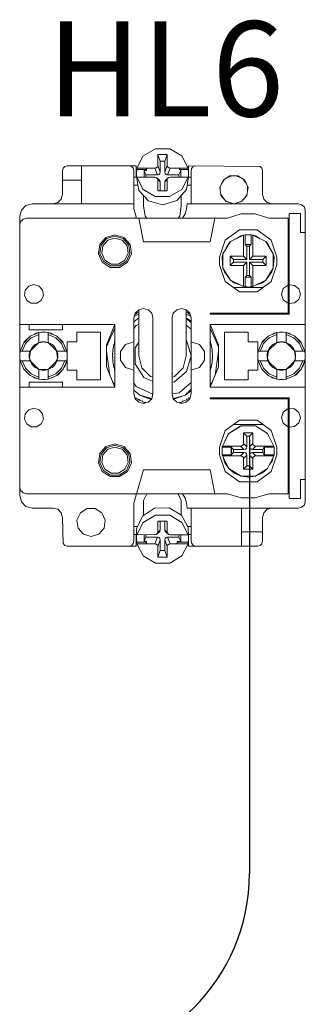
# Model space of a CAD drawing. Units: millimetres. Extents: x 0 to 30623751, y -3 to 495.
# Drawn here: x 5777 to 5783, y 239 to 259 of the extents above; entities that cross this region are included whole.
import ezdxf

# ---------------------------------------------------------------- set-up
doc = ezdxf.new("R2010")
doc.units = ezdxf.units.MM
doc.layers.add('1 Основная', color=30, linetype='Continuous', lineweight=50)
doc.layers.add('ТЕКСТ', color=7, linetype='Continuous', lineweight=13)
doc.styles.add('TEXT', font='isocpeur.ttf')

msp = doc.modelspace()

# ---------------------------------------------------------------- linework, layer by layer
msp.add_line((5782.156, 250.634), (5782.156, 241.508))
msp.add_arc((5778.156, 241.508), 4, 270, 0)
at = {"layer": '1 Основная', "linetype": 'Continuous', "lineweight": 0, "ltscale": 4}
for p, q in [((5779.924, 256.609), (5780.181, 256.761)), ((5780.181, 256.761), (5780.482, 256.761)), ((5780.482, 256.761), (5780.738, 256.609)), ((5779.79, 256.352), (5779.924, 256.609)), ((5780.378, 256.497), (5780.431, 256.638)), ((5780.378, 256.267), (5780.378, 256.497)), ((5780.738, 256.609), (5780.872, 256.352)), ((5778.231, 256.3), (5778.245, 256.35)), ((5778.231, 255.8), (5778.231, 256.3)), ((5778.231, 256.1), (5778.231, 256.3)), ((5778.245, 256.35), (5778.281, 256.387)), ((5778.281, 256.387), (5778.331, 256.4)), ((5778.331, 256.4), (5779.781, 256.4)), ((5778.331, 256.4), (5779.631, 256.4)), ((5778.631, 255.6), (5778.631, 256.4)), ((5779.631, 256.4), (5779.681, 256.387)), ((5779.681, 256.387), (5779.718, 256.35)), ((5779.718, 256.35), (5779.731, 256.3)), ((5779.781, 256.16), (5779.781, 256.4)), ((5779.782, 256.258), (5779.79, 256.322)), ((5779.79, 256.352), (5780.172, 256.352)), ((5779.949, 256.161), (5779.949, 256.305)), ((5779.998, 256.305), (5779.998, 256.352)), ((5780.201, 256.359), (5780.224, 256.381)), ((5780.224, 256.381), (5780.231, 256.408)), ((5780.439, 256.381), (5780.461, 256.359)), ((5780.461, 256.359), (5780.49, 256.352)), ((5780.49, 256.352), (5780.872, 256.352)), ((5780.679, 256.352), (5780.714, 256.305)), ((5780.679, 256.322), (5780.872, 256.322)), ((5780.714, 256.159), (5780.714, 256.305)), ((5780.881, 256.4), (5782.381, 256.387)), ((5780.881, 256.16), (5780.881, 256.4)), ((5780.931, 255.6), (5780.931, 256.3)), ((5780.931, 256.139), (5780.931, 256.3)), ((5780.945, 256.35), (5780.971, 256.376)), ((5780.981, 256.387), (5781.031, 256.4)), ((5782.381, 256.387), (5782.418, 256.35)), ((5782.418, 256.35), (5782.431, 256.3)), ((5778.231, 256.1), (5778.631, 256.1)), ((5779.731, 256.16), (5779.787, 256.16)), ((5779.79, 256.131), (5779.79, 256.161)), ((5779.79, 256.131), (5779.833, 255.883)), ((5779.931, 256.161), (5779.998, 256.161)), ((5779.998, 256.161), (5780.172, 256.161)), ((5780.172, 256.161), (5780.201, 256.154)), ((5780.224, 256.132), (5780.231, 256.104)), ((5780.225, 256.211), (5780.254, 256.218)), ((5780.231, 256.104), (5780.284, 256.064)), ((5780.254, 256.218), (5780.277, 256.239)), ((5780.254, 256.113), (5780.277, 256.092)), ((5780.277, 256.239), (5780.284, 256.267)), ((5780.277, 256.092), (5780.284, 256.064)), ((5780.386, 256.239), (5780.408, 256.218)), ((5780.386, 256.091), (5780.409, 256.113)), ((5780.408, 256.218), (5780.438, 256.211)), ((5780.409, 256.113), (5780.461, 256.153)), ((5780.439, 256.131), (5780.461, 256.153)), ((5780.461, 256.153), (5780.491, 256.16)), ((5780.491, 256.16), (5780.679, 256.16)), ((5780.679, 256.16), (5780.731, 256.159)), ((5780.731, 256.159), (5780.872, 256.159)), ((5780.737, 255.903), (5780.872, 256.159)), ((5780.838, 255.9), (5780.872, 256.129)), ((5780.876, 256.16), (5780.931, 256.16)), ((5780.88, 256.193), (5780.88, 256.258)), ((5781.576, 256.034), (5781.636, 256.117)), ((5781.605, 256.097), (5781.747, 256.188)), ((5781.699, 256.157), (5781.794, 256.188)), ((5781.747, 256.188), (5781.916, 256.188)), ((5781.869, 256.188), (5781.964, 256.157)), ((5781.916, 256.188), (5782.058, 256.097)), ((5782.027, 256.117), (5782.086, 256.034)), ((5782.058, 256.097), (5782.128, 255.943)), ((5779.731, 255.993), (5779.814, 255.993)), ((5779.833, 255.883), (5780.036, 255.663)), ((5779.924, 255.904), (5780.18, 255.753)), ((5780.284, 255.875), (5780.284, 256.064)), ((5780.378, 255.875), (5780.378, 256.063)), ((5780.481, 255.752), (5780.737, 255.903)), ((5780.635, 255.668), (5780.838, 255.9)), ((5780.851, 255.993), (5780.931, 255.993)), ((5781.546, 255.862), (5781.546, 255.968)), ((5782.104, 255.776), (5782.128, 255.943)), ((5782.117, 255.968), (5782.117, 255.862)), ((5778.131, 255.627), (5778.205, 255.7)), ((5778.205, 255.7), (5778.231, 255.8)), ((5779.935, 255.555), (5779.935, 255.772)), ((5780.036, 255.663), (5780.331, 255.581)), ((5780.18, 255.753), (5780.481, 255.752)), ((5780.331, 255.581), (5780.635, 255.668)), ((5780.727, 255.555), (5780.727, 255.774)), ((5781.556, 255.794), (5781.625, 255.699)), ((5781.558, 255.776), (5781.669, 255.648)), ((5781.994, 255.648), (5782.104, 255.776)), ((5782.038, 255.699), (5782.107, 255.794)), ((5782.458, 255.7), (5782.531, 255.627)), ((5777.331, 255.34), (5777.366, 255.47)), ((5777.366, 255.47), (5777.461, 255.565)), ((5777.461, 255.565), (5777.591, 255.6)), ((5777.591, 255.6), (5779.731, 255.6)), ((5778.031, 255.6), (5778.131, 255.627)), ((5779.731, 255.5), (5779.785, 255.3)), ((5779.935, 255.555), (5779.967, 255.342)), ((5780.695, 255.342), (5780.727, 255.555)), ((5780.806, 255.393), (5780.838, 255.494)), ((5780.838, 255.494), (5780.849, 255.6)), ((5780.849, 255.6), (5783.191, 255.6)), ((5781.663, 255.655), (5781.831, 255.6)), ((5781.669, 255.648), (5781.831, 255.6)), ((5782.531, 255.627), (5782.631, 255.6)), ((5783.191, 255.6), (5783.261, 255.581)), ((5783.261, 255.581), (5783.313, 255.53)), ((5783.313, 255.53), (5783.331, 255.46)), ((5783.331, 249.34), (5783.331, 255.46)), ((5777.331, 249.46), (5777.331, 255.34)), ((5777.35, 255.23), (5777.401, 255.281)), ((5777.401, 255.281), (5777.471, 255.3)), ((5779.831, 255.3), (5781.695, 255.3)), ((5779.967, 255.342), (5780.005, 255.3)), ((5780.657, 255.3), (5780.695, 255.342)), ((5781.695, 255.3), (5781.982, 255.389)), ((5781.982, 255.389), (5782.281, 255.389)), ((5782.281, 255.389), (5782.567, 255.3)), ((5782.567, 255.3), (5782.971, 255.3)), ((5782.991, 255.4), (5783.231, 255.4)), ((5782.991, 253.28), (5782.991, 255.4)), ((5781.646, 254.833), (5781.946, 255.051)), ((5779.013, 254.746), (5779.142, 254.895)), ((5779.04, 254.733), (5779.158, 254.869)), ((5779.077, 254.717), (5779.18, 254.836)), ((5779.142, 254.895), (5779.331, 254.95)), ((5779.158, 254.869), (5779.331, 254.92)), ((5779.18, 254.836), (5779.331, 254.88)), ((5779.331, 254.95), (5779.521, 254.895)), ((5779.331, 254.92), (5779.504, 254.869)), ((5779.331, 254.88), (5779.483, 254.836)), ((5779.483, 254.836), (5779.586, 254.717)), ((5779.504, 254.869), (5779.622, 254.733)), ((5779.521, 254.895), (5779.65, 254.746)), ((5781.531, 254.48), (5781.646, 254.833)), ((5781.761, 254.807), (5782.031, 254.941)), ((5781.88, 254.866), (5781.976, 254.928)), ((5781.976, 254.928), (5782.025, 254.938)), ((5782.031, 254.941), (5782.067, 254.946)), ((5782.067, 254.946), (5782.11, 254.95)), ((5782.067, 254.745), (5782.067, 254.946)), ((5782.11, 254.95), (5782.153, 254.95)), ((5782.153, 254.95), (5782.196, 254.946)), ((5782.231, 254.941), (5782.501, 254.807)), ((5782.238, 254.938), (5782.286, 254.928)), ((5782.286, 254.928), (5782.383, 254.866)), ((5782.617, 254.833), (5782.731, 254.48)), ((5779.586, 254.717), (5779.608, 254.56)), ((5779.622, 254.733), (5779.648, 254.555)), ((5779.65, 254.746), (5779.678, 254.55)), ((5781.602, 254.551), (5781.761, 254.807)), ((5781.716, 254.76), (5781.761, 254.807)), ((5782.161, 254.71), (5782.196, 254.745)), ((5782.161, 254.43), (5782.161, 254.71)), ((5782.501, 254.807), (5782.547, 254.76)), ((5782.501, 254.807), (5782.66, 254.551)), ((5782.522, 254.774), (5782.547, 254.76)), ((5782.547, 254.76), (5782.66, 254.551)), ((5779.12, 254.417), (5779.252, 254.332)), ((5779.41, 254.332), (5779.543, 254.417)), ((5779.543, 254.417), (5779.608, 254.56)), ((5779.573, 254.391), (5779.648, 254.555)), ((5779.596, 254.371), (5779.678, 254.55)), ((5781.751, 254.3), (5781.751, 254.5)), ((5781.822, 254.43), (5782.102, 254.43)), ((5782.441, 254.43), (5782.511, 254.5)), ((5782.511, 254.3), (5782.511, 254.5)), ((5782.731, 254.32), (5782.731, 254.48)), ((5779.067, 254.371), (5779.233, 254.264)), ((5779.089, 254.391), (5779.241, 254.293)), ((5779.233, 254.264), (5779.43, 254.264)), ((5779.241, 254.293), (5779.421, 254.293)), ((5779.252, 254.332), (5779.41, 254.332)), ((5779.421, 254.293), (5779.573, 254.391)), ((5779.43, 254.264), (5779.596, 254.371)), ((5781.602, 254.25), (5781.631, 254.172)), ((5782.031, 254.3), (5782.102, 254.371)), ((5782.231, 254.3), (5782.511, 254.3)), ((5782.501, 253.993), (5782.66, 254.25)), ((5782.617, 253.968), (5782.731, 254.32)), ((5782.632, 254.172), (5782.66, 254.25)), ((5781.631, 254.172), (5781.761, 253.993)), ((5782.501, 253.993), (5782.632, 254.172)), ((5777.449, 253.783), (5777.523, 253.869)), ((5777.523, 253.869), (5777.631, 253.9)), ((5777.631, 253.9), (5777.739, 253.869)), ((5777.739, 253.869), (5777.813, 253.783)), ((5781.646, 253.968), (5781.946, 253.75)), ((5781.821, 253.84), (5782.441, 253.84)), ((5781.834, 253.938), (5781.978, 253.886)), ((5782.088, 253.852), (5782.11, 253.851)), ((5782.11, 253.851), (5782.131, 253.85)), ((5782.131, 253.85), (5782.175, 253.852)), ((5782.175, 253.852), (5782.196, 253.854)), ((5782.285, 253.886), (5782.429, 253.938)), ((5782.317, 253.75), (5782.617, 253.968)), ((5782.429, 253.938), (5782.501, 253.993)), ((5782.87, 253.819), (5782.971, 253.891)), ((5782.991, 253.896), (5783.107, 253.885)), ((5783.107, 253.885), (5783.197, 253.812)), ((5777.782, 253.569), (5777.829, 253.672)), ((5777.813, 253.783), (5777.829, 253.672)), ((5781.946, 253.75), (5782.317, 253.75)), ((5783.107, 253.515), (5783.197, 253.589)), ((5777.48, 253.569), (5777.575, 253.508)), ((5777.575, 253.508), (5777.688, 253.508)), ((5777.688, 253.508), (5777.782, 253.569)), ((5779.831, 253.373), (5779.931, 253.4)), ((5779.931, 253.4), (5780.031, 253.373)), ((5780.631, 253.373), (5780.731, 253.4)), ((5780.731, 253.4), (5780.831, 253.373)), ((5782.87, 253.582), (5782.971, 253.509)), ((5782.991, 253.504), (5783.107, 253.515)), ((5779.731, 253.119), (5779.831, 253.202)), ((5779.741, 253.237), (5779.831, 253.277)), ((5779.752, 253.276), (5779.755, 253.278)), ((5779.755, 253.278), (5779.766, 253.285)), ((5779.758, 253.3), (5779.831, 253.373)), ((5779.766, 253.285), (5779.78, 253.282)), ((5779.78, 253.282), (5779.783, 253.296)), ((5779.783, 253.296), (5779.799, 253.305)), ((5779.799, 253.305), (5779.814, 253.314)), ((5780.031, 253.373), (5780.105, 253.3)), ((5780.531, 253.2), (5780.558, 253.3)), ((5780.558, 253.3), (5780.631, 253.373)), ((5780.831, 253.277), (5780.922, 253.237)), ((5780.831, 253.205), (5780.931, 253.134)), ((5780.831, 253.198), (5780.931, 253.098)), ((5780.849, 253.314), (5780.864, 253.305)), ((5780.864, 253.305), (5780.879, 253.296)), ((5780.879, 253.296), (5780.882, 253.282)), ((5780.882, 253.282), (5780.896, 253.285)), ((5780.896, 253.285), (5780.908, 253.278)), ((5780.905, 253.3), (5780.931, 253.2)), ((5780.908, 253.278), (5780.911, 253.276)), ((5780.931, 251.6), (5780.931, 253.2)), ((5780.931, 252.7), (5780.931, 253.2)), ((5781.331, 253.3), (5782.971, 253.3)), ((5777.331, 253.06), (5779.331, 253.06)), ((5778.231, 252.95), (5778.231, 253.06)), ((5779.154, 252.632), (5779.329, 253.06)), ((5779.154, 252.594), (5779.331, 252.982)), ((5779.331, 251.74), (5779.331, 253.06)), ((5779.731, 252.975), (5779.775, 253.043)), ((5779.775, 253.043), (5779.831, 253.069)), ((5780.831, 253.046), (5780.931, 252.96)), ((5781.331, 253.06), (5783.331, 253.06)), ((5781.331, 252.982), (5781.509, 252.594)), ((5781.334, 253.06), (5781.509, 252.632)), ((5777.451, 252.659), (5777.573, 252.781)), ((5777.553, 252.816), (5777.731, 252.89)), ((5777.573, 252.781), (5777.731, 252.849)), ((5777.65, 252.856), (5777.677, 252.876)), ((5777.677, 252.876), (5777.731, 252.89)), ((5777.798, 252.899), (5777.865, 252.899)), ((5777.865, 252.899), (5777.931, 252.89)), ((5777.931, 252.683), (5777.931, 252.89)), ((5777.931, 252.849), (5778.09, 252.781)), ((5778.09, 252.781), (5778.212, 252.659)), ((5778.11, 252.816), (5778.236, 252.694)), ((5778.11, 252.816), (5778.247, 252.679)), ((5779.031, 251.9), (5779.031, 252.9)), ((5781.631, 252.9), (5782.131, 252.9)), ((5782.416, 252.679), (5782.553, 252.816)), ((5782.427, 252.694), (5782.553, 252.816)), ((5782.451, 252.659), (5782.573, 252.781)), ((5782.553, 252.816), (5782.731, 252.89)), ((5782.573, 252.781), (5782.731, 252.849)), ((5782.65, 252.856), (5782.677, 252.876)), ((5782.677, 252.876), (5782.731, 252.89)), ((5782.798, 252.899), (5782.865, 252.899)), ((5782.865, 252.899), (5782.931, 252.89)), ((5782.931, 252.683), (5782.931, 252.89)), ((5782.931, 252.849), (5783.09, 252.781)), ((5782.986, 252.876), (5783.013, 252.856)), ((5783.09, 252.781), (5783.212, 252.659)), ((5783.11, 252.816), (5783.236, 252.694)), ((5783.11, 252.816), (5783.247, 252.679)), ((5777.341, 252.5), (5777.416, 252.679)), ((5777.382, 252.5), (5777.451, 252.659)), ((5777.416, 252.679), (5777.427, 252.694)), ((5777.59, 252.579), (5777.653, 252.641)), ((5777.653, 252.641), (5777.731, 252.683)), ((5777.714, 252.666), (5777.831, 252.7)), ((5777.764, 252.693), (5777.797, 252.698)), ((5777.797, 252.698), (5777.831, 252.7)), ((5777.865, 252.698), (5777.931, 252.683)), ((5777.931, 252.683), (5778.01, 252.641)), ((5777.931, 252.683), (5778.114, 252.5)), ((5778.01, 252.641), (5778.073, 252.579)), ((5778.073, 252.579), (5778.114, 252.5)), ((5778.212, 252.659), (5778.28, 252.5)), ((5778.236, 252.694), (5778.247, 252.679)), ((5778.247, 252.679), (5778.321, 252.5)), ((5779.29, 252.538), (5779.293, 252.555)), ((5779.293, 252.555), (5779.296, 252.573)), ((5779.296, 252.573), (5779.307, 252.581)), ((5779.299, 252.592), (5779.301, 252.601)), ((5779.302, 252.61), (5779.306, 252.627)), ((5779.306, 252.627), (5779.31, 252.645)), ((5779.31, 252.645), (5779.322, 252.652)), ((5779.316, 252.648), (5779.322, 252.652)), ((5779.324, 252.698), (5779.33, 252.715)), ((5779.446, 252.493), (5779.555, 252.643)), ((5779.555, 252.643), (5779.731, 252.7)), ((5779.756, 252.569), (5779.831, 252.687)), ((5780.831, 252.729), (5780.836, 252.725)), ((5780.931, 252.7), (5781.108, 252.643)), ((5781.333, 252.715), (5781.338, 252.698)), ((5781.338, 252.698), (5781.343, 252.681)), ((5781.343, 252.681), (5781.348, 252.664)), ((5781.347, 252.648), (5781.352, 252.645)), ((5781.348, 252.664), (5781.352, 252.645)), ((5781.352, 252.645), (5781.356, 252.627)), ((5781.356, 252.627), (5781.36, 252.61)), ((5781.364, 252.592), (5781.367, 252.573)), ((5781.37, 252.555), (5781.372, 252.538)), ((5781.509, 252.169), (5781.509, 252.632)), ((5782.331, 252.1), (5782.331, 252.7)), ((5782.341, 252.5), (5782.416, 252.679)), ((5782.382, 252.5), (5782.451, 252.659)), ((5782.416, 252.679), (5782.427, 252.694)), ((5782.59, 252.579), (5782.653, 252.641)), ((5782.653, 252.641), (5782.731, 252.683)), ((5782.714, 252.666), (5782.831, 252.7)), ((5782.764, 252.693), (5782.797, 252.698)), ((5782.797, 252.698), (5782.831, 252.7)), ((5782.865, 252.698), (5782.899, 252.693)), ((5782.899, 252.693), (5782.931, 252.683)), ((5782.931, 252.683), (5783.01, 252.641)), ((5782.931, 252.683), (5783.114, 252.5)), ((5783.01, 252.641), (5783.073, 252.579)), ((5783.073, 252.579), (5783.114, 252.5)), ((5783.212, 252.659), (5783.28, 252.5)), ((5783.236, 252.694), (5783.247, 252.679)), ((5783.247, 252.679), (5783.321, 252.5)), ((5777.332, 252.434), (5777.341, 252.5)), ((5777.332, 252.367), (5777.332, 252.434)), ((5777.341, 252.5), (5777.548, 252.5)), ((5777.533, 252.434), (5777.548, 252.5)), ((5777.535, 252.36), (5777.556, 252.508)), ((5777.536, 252.354), (5777.571, 252.278)), ((5778.092, 252.278), (5778.126, 252.354)), ((5778.107, 252.508), (5778.128, 252.36)), ((5779.154, 252.499), (5779.227, 251.99)), ((5779.282, 252.447), (5779.283, 252.455)), ((5779.282, 252.427), (5779.292, 252.437)), ((5779.282, 252.374), (5779.292, 252.364)), ((5779.283, 252.465), (5779.285, 252.482)), ((5779.283, 252.336), (5779.292, 252.364)), ((5779.285, 252.482), (5779.286, 252.5)), ((5779.286, 252.5), (5779.297, 252.509)), ((5779.287, 252.359), (5779.292, 252.364)), ((5779.29, 252.538), (5779.297, 252.509)), ((5780.764, 252.15), (5780.831, 252.4)), ((5781.372, 252.538), (5781.374, 252.52)), ((5781.376, 252.359), (5781.38, 252.354)), ((5781.377, 252.5), (5781.378, 252.482)), ((5781.378, 252.482), (5781.379, 252.465)), ((5781.379, 252.336), (5781.38, 252.354)), ((5781.38, 252.447), (5781.381, 252.427)), ((5781.38, 252.354), (5781.381, 252.374)), ((5781.381, 252.391), (5781.381, 252.409)), ((5781.381, 252.374), (5781.381, 252.391)), ((5781.436, 251.99), (5781.509, 252.499)), ((5782.332, 252.434), (5782.341, 252.5)), ((5782.332, 252.367), (5782.332, 252.434)), ((5782.341, 252.5), (5782.548, 252.5)), ((5782.533, 252.434), (5782.548, 252.5)), ((5782.535, 252.36), (5782.556, 252.508)), ((5782.536, 252.354), (5782.571, 252.278)), ((5783.092, 252.278), (5783.126, 252.354)), ((5783.107, 252.508), (5783.128, 252.36)), ((5777.341, 252.3), (5777.548, 252.3)), ((5777.341, 252.3), (5777.416, 252.122)), ((5777.382, 252.3), (5777.451, 252.142)), ((5777.451, 252.142), (5777.573, 252.02)), ((5777.59, 252.222), (5777.653, 252.159)), ((5777.653, 252.159), (5777.731, 252.117)), ((5777.931, 252.117), (5778.114, 252.3)), ((5777.931, 252.117), (5778.01, 252.159)), ((5778.01, 252.159), (5778.073, 252.222)), ((5778.073, 252.222), (5778.114, 252.3)), ((5778.09, 252.02), (5778.212, 252.142)), ((5778.212, 252.142), (5778.28, 252.3)), ((5778.247, 252.122), (5778.321, 252.3)), ((5778.261, 252.157), (5778.28, 252.18)), ((5778.28, 252.18), (5778.321, 252.3)), ((5779.283, 252.336), (5779.285, 252.318)), ((5779.285, 252.318), (5779.286, 252.3)), ((5779.286, 252.3), (5779.297, 252.292)), ((5779.29, 252.263), (5779.293, 252.245)), ((5779.293, 252.245), (5779.296, 252.228)), ((5779.296, 252.228), (5779.307, 252.22)), ((5779.302, 252.191), (5779.307, 252.22)), ((5779.302, 252.191), (5779.306, 252.173)), ((5779.306, 252.173), (5779.31, 252.156)), ((5779.31, 252.156), (5779.322, 252.149)), ((5779.555, 252.158), (5779.731, 252.1)), ((5779.898, 252.15), (5780.081, 251.967)), ((5780.581, 251.967), (5780.764, 252.15)), ((5780.931, 252.1), (5781.108, 252.158)), ((5781.334, 251.74), (5781.509, 252.169)), ((5781.343, 252.119), (5781.348, 252.137)), ((5781.344, 252.142), (5781.348, 252.137)), ((5781.348, 252.137), (5781.352, 252.156)), ((5781.352, 252.156), (5781.356, 252.173)), ((5781.356, 252.173), (5781.36, 252.191)), ((5781.36, 252.214), (5781.364, 252.208)), ((5781.36, 252.191), (5781.364, 252.208)), ((5781.364, 252.208), (5781.367, 252.228)), ((5781.367, 252.228), (5781.37, 252.245)), ((5781.37, 252.245), (5781.372, 252.263)), ((5781.372, 252.263), (5781.374, 252.281)), ((5781.374, 252.281), (5781.377, 252.3)), ((5781.377, 252.3), (5781.378, 252.318)), ((5781.378, 252.318), (5781.379, 252.336)), ((5782.341, 252.3), (5782.548, 252.3)), ((5782.341, 252.3), (5782.416, 252.122)), ((5782.382, 252.3), (5782.451, 252.142)), ((5782.451, 252.142), (5782.573, 252.02)), ((5782.59, 252.222), (5782.653, 252.159)), ((5782.653, 252.159), (5782.731, 252.117)), ((5782.931, 252.117), (5783.114, 252.3)), ((5782.931, 252.117), (5783.01, 252.159)), ((5783.01, 252.159), (5783.073, 252.222)), ((5783.073, 252.222), (5783.114, 252.3)), ((5783.09, 252.02), (5783.212, 252.142)), ((5783.212, 252.142), (5783.28, 252.3)), ((5783.247, 252.122), (5783.321, 252.3)), ((5783.261, 252.157), (5783.28, 252.18)), ((5783.28, 252.18), (5783.321, 252.3)), ((5777.416, 252.122), (5777.553, 251.985)), ((5777.553, 251.985), (5777.731, 251.91)), ((5777.573, 252.02), (5777.731, 251.951)), ((5777.616, 251.959), (5777.642, 251.938)), ((5777.642, 251.938), (5777.731, 251.91)), ((5777.717, 252.131), (5777.743, 252.115)), ((5777.753, 252.112), (5777.91, 252.112)), ((5777.797, 252.102), (5777.865, 252.102)), ((5777.865, 252.102), (5777.931, 252.117)), ((5777.919, 252.115), (5777.945, 252.131)), ((5777.931, 251.951), (5778.09, 252.02)), ((5778.11, 251.985), (5778.247, 252.122)), ((5778.11, 251.985), (5778.137, 252.005)), ((5778.137, 252.005), (5778.247, 252.122)), ((5778.331, 252.1), (5778.531, 252.1)), ((5779.32, 252.119), (5779.324, 252.102)), ((5779.324, 252.102), (5779.33, 252.085)), ((5779.938, 251.947), (5780.131, 251.859)), ((5780.081, 251.967), (5780.131, 251.954)), ((5780.531, 251.954), (5780.581, 251.967)), ((5780.581, 251.854), (5780.836, 252.076)), ((5780.931, 251.6), (5780.931, 252.1)), ((5781.333, 252.085), (5781.338, 252.102)), ((5781.338, 252.102), (5781.343, 252.119)), ((5782.416, 252.122), (5782.553, 251.985)), ((5782.553, 251.985), (5782.731, 251.91)), ((5782.573, 252.02), (5782.731, 251.951)), ((5782.616, 251.959), (5782.642, 251.938)), ((5782.642, 251.938), (5782.731, 251.91)), ((5782.717, 252.131), (5782.743, 252.115)), ((5782.731, 251.91), (5782.731, 252.117)), ((5782.753, 252.112), (5782.91, 252.112)), ((5782.797, 252.102), (5782.865, 252.102)), ((5782.865, 252.102), (5782.931, 252.117)), ((5782.919, 252.115), (5782.945, 252.131)), ((5782.931, 251.951), (5783.09, 252.02)), ((5783.11, 251.985), (5783.247, 252.122)), ((5783.11, 251.985), (5783.137, 252.005)), ((5783.137, 252.005), (5783.247, 252.122)), ((5777.331, 251.74), (5779.331, 251.74)), ((5777.531, 251.85), (5778.231, 251.85)), ((5777.531, 251.74), (5777.531, 251.85)), ((5777.798, 251.901), (5777.865, 251.901)), ((5777.865, 251.901), (5777.931, 251.91)), ((5779.284, 251.851), (5779.331, 251.796)), ((5779.731, 251.825), (5779.775, 251.758)), ((5779.775, 251.758), (5780.13, 251.596)), ((5780.531, 251.847), (5780.581, 251.854)), ((5780.684, 251.627), (5780.931, 251.841)), ((5781.331, 251.796), (5781.379, 251.851)), ((5782.798, 251.901), (5782.865, 251.901)), ((5782.865, 251.901), (5782.931, 251.91)), ((5783.331, 249.34), (5783.331, 251.74)), ((5779.731, 251.681), (5779.856, 251.578)), ((5779.752, 251.525), (5779.766, 251.515)), ((5779.766, 251.515), (5779.78, 251.518)), ((5779.78, 251.518), (5779.783, 251.505)), ((5779.937, 251.536), (5780.09, 251.486)), ((5780.531, 251.605), (5780.684, 251.627)), ((5780.556, 251.507), (5780.72, 251.548)), ((5780.571, 251.488), (5780.806, 251.578)), ((5780.72, 251.548), (5780.806, 251.578)), ((5780.806, 251.578), (5780.931, 251.703)), ((5780.806, 251.578), (5780.931, 251.667)), ((5780.879, 251.505), (5780.882, 251.518)), ((5780.882, 251.518), (5780.896, 251.515)), ((5780.896, 251.515), (5780.911, 251.525)), ((5780.905, 251.5), (5780.931, 251.6)), ((5781.331, 251.52), (5782.991, 251.52)), ((5782.991, 249.4), (5782.991, 251.52)), ((5779.758, 251.5), (5779.831, 251.427)), ((5779.783, 251.505), (5779.799, 251.495)), ((5779.799, 251.495), (5779.814, 251.487)), ((5779.814, 251.487), (5779.83, 251.478)), ((5779.83, 251.478), (5779.843, 251.482)), ((5779.831, 251.427), (5779.931, 251.4)), ((5779.843, 251.482), (5779.863, 251.46)), ((5779.863, 251.46), (5779.908, 251.45)), ((5779.908, 251.45), (5779.913, 251.437)), ((5779.913, 251.437), (5779.93, 251.43)), ((5779.93, 251.43), (5779.946, 251.423)), ((5779.931, 251.4), (5780.031, 251.427)), ((5779.946, 251.423), (5779.963, 251.417)), ((5779.963, 251.417), (5779.976, 251.423)), ((5779.976, 251.423), (5779.98, 251.413)), ((5780.031, 251.427), (5780.105, 251.5)), ((5780.558, 251.5), (5780.631, 251.427)), ((5780.631, 251.427), (5780.731, 251.4)), ((5780.683, 251.413), (5780.687, 251.423)), ((5780.687, 251.423), (5780.7, 251.417)), ((5780.7, 251.417), (5780.716, 251.423)), ((5780.716, 251.423), (5780.733, 251.43)), ((5780.731, 251.4), (5780.831, 251.427)), ((5780.733, 251.43), (5780.749, 251.437)), ((5780.749, 251.437), (5780.754, 251.45)), ((5780.754, 251.45), (5780.767, 251.445)), ((5780.767, 251.445), (5780.815, 251.469)), ((5780.815, 251.469), (5780.833, 251.478)), ((5780.831, 251.427), (5780.905, 251.5)), ((5780.833, 251.478), (5780.849, 251.487)), ((5780.849, 251.487), (5780.864, 251.495)), ((5780.864, 251.495), (5780.879, 251.505)), ((5782.971, 249.5), (5782.971, 251.5)), ((5777.449, 251.183), (5777.523, 251.269)), ((5777.523, 251.269), (5777.631, 251.3)), ((5777.631, 251.3), (5777.739, 251.269)), ((5777.739, 251.269), (5777.813, 251.183)), ((5777.813, 251.183), (5777.829, 251.072)), ((5782.831, 251.1), (5782.87, 251.219)), ((5782.831, 251.1), (5782.87, 250.982)), ((5782.87, 251.219), (5782.971, 251.291)), ((5782.991, 251.296), (5783.107, 251.285)), ((5783.107, 251.285), (5783.197, 251.212)), ((5777.48, 250.969), (5777.575, 250.908)), ((5777.575, 250.908), (5777.688, 250.908)), ((5777.688, 250.908), (5777.782, 250.969)), ((5777.782, 250.969), (5777.829, 251.072)), ((5781.646, 250.833), (5781.946, 251.051)), ((5781.724, 250.77), (5781.981, 250.929)), ((5781.724, 250.77), (5781.963, 250.924)), ((5781.821, 250.96), (5782.441, 250.96)), ((5781.946, 251.051), (5782.317, 251.051)), ((5781.963, 250.924), (5781.981, 250.929)), ((5782.27, 250.932), (5782.282, 250.929)), ((5782.317, 251.051), (5782.617, 250.833)), ((5782.87, 250.982), (5782.971, 250.909)), ((5782.991, 250.904), (5783.107, 250.915)), ((5783.107, 250.915), (5783.197, 250.989)), ((5781.531, 250.48), (5781.646, 250.833)), ((5781.59, 250.5), (5781.724, 250.77)), ((5781.643, 250.606), (5781.709, 250.752)), ((5781.709, 250.752), (5781.724, 250.77)), ((5782.161, 250.71), (5782.231, 250.78)), ((5782.161, 250.489), (5782.161, 250.71)), ((5782.534, 250.775), (5782.538, 250.77)), ((5782.538, 250.77), (5782.672, 250.5)), ((5782.617, 250.833), (5782.731, 250.48)), ((5779.013, 250.346), (5779.142, 250.495)), ((5779.142, 250.495), (5779.331, 250.55)), ((5779.158, 250.469), (5779.331, 250.52)), ((5779.18, 250.436), (5779.331, 250.48)), ((5779.331, 250.55), (5779.521, 250.495)), ((5779.331, 250.52), (5779.504, 250.469)), ((5779.331, 250.48), (5779.483, 250.436)), ((5779.521, 250.495), (5779.65, 250.346)), ((5781.59, 250.5), (5781.972, 250.5)), ((5781.774, 250.483), (5781.791, 250.5)), ((5782.001, 250.508), (5782.024, 250.53)), ((5782.024, 250.53), (5782.031, 250.559)), ((5782.094, 250.46), (5782.102, 250.489)), ((5782.239, 250.53), (5782.261, 250.508)), ((5782.261, 250.508), (5782.29, 250.5)), ((5782.29, 250.5), (5782.672, 250.5)), ((5782.463, 250.483), (5782.675, 250.483)), ((5782.463, 250.465), (5782.463, 250.483)), ((5782.672, 250.5), (5782.675, 250.483)), ((5782.675, 250.483), (5782.681, 250.428)), ((5782.731, 250.32), (5782.731, 250.48)), ((5779.04, 250.333), (5779.158, 250.469)), ((5779.077, 250.317), (5779.18, 250.436)), ((5779.483, 250.436), (5779.586, 250.317)), ((5779.504, 250.469), (5779.622, 250.333)), ((5779.586, 250.317), (5779.608, 250.16)), ((5779.622, 250.333), (5779.648, 250.155)), ((5779.65, 250.346), (5779.678, 250.15)), ((5781.59, 250.3), (5781.972, 250.3)), ((5781.59, 250.3), (5781.724, 250.03)), ((5781.597, 250.288), (5781.633, 250.167)), ((5781.778, 250.327), (5781.778, 250.474)), ((5781.822, 250.43), (5782.043, 250.43)), ((5782.001, 250.293), (5782.024, 250.27)), ((5782.024, 250.27), (5782.031, 250.241)), ((5782.031, 250.241), (5782.102, 250.312)), ((5782.043, 250.43), (5782.072, 250.437)), ((5782.043, 250.371), (5782.072, 250.363)), ((5782.072, 250.437), (5782.094, 250.46)), ((5782.072, 250.363), (5782.094, 250.341)), ((5782.094, 250.341), (5782.102, 250.312)), ((5782.168, 250.46), (5782.191, 250.437)), ((5782.168, 250.341), (5782.191, 250.363)), ((5782.191, 250.437), (5782.22, 250.43)), ((5782.191, 250.363), (5782.22, 250.371)), ((5782.239, 250.27), (5782.261, 250.293)), ((5782.261, 250.293), (5782.29, 250.3)), ((5782.29, 250.3), (5782.672, 250.3)), ((5782.441, 250.43), (5782.476, 250.465)), ((5782.463, 250.336), (5782.476, 250.336)), ((5782.463, 250.318), (5782.463, 250.336)), ((5782.476, 250.336), (5782.476, 250.465)), ((5782.538, 250.03), (5782.672, 250.3)), ((5782.617, 249.968), (5782.731, 250.32)), ((5782.638, 250.185), (5782.667, 250.291)), ((5782.672, 250.3), (5782.675, 250.318)), ((5782.675, 250.318), (5782.681, 250.373)), ((5782.681, 250.373), (5782.681, 250.428)), ((5779.543, 250.017), (5779.608, 250.16)), ((5779.573, 249.991), (5779.648, 250.155)), ((5779.596, 249.971), (5779.678, 250.15)), ((5781.633, 250.167), (5781.724, 250.03)), ((5782.031, 250.02), (5782.031, 250.241)), ((5782.582, 250.118), (5782.638, 250.185)), ((5779.067, 249.971), (5779.233, 249.864)), ((5779.089, 249.991), (5779.241, 249.893)), ((5779.12, 250.017), (5779.252, 249.932)), ((5779.233, 249.864), (5779.43, 249.864)), ((5779.241, 249.893), (5779.421, 249.893)), ((5779.252, 249.932), (5779.41, 249.932)), ((5779.41, 249.932), (5779.543, 250.017)), ((5779.421, 249.893), (5779.573, 249.991)), ((5779.43, 249.864), (5779.596, 249.971)), ((5779.786, 249.5), (5779.931, 250)), ((5779.931, 250), (5781.331, 250)), ((5781.331, 250), (5781.431, 249.5)), ((5781.646, 249.968), (5781.946, 249.75)), ((5781.724, 250.03), (5781.981, 249.871)), ((5781.724, 250.03), (5781.836, 249.936)), ((5781.836, 249.936), (5781.981, 249.871)), ((5782.131, 249.85), (5782.282, 249.871)), ((5782.317, 249.75), (5782.617, 249.968)), ((5782.435, 249.942), (5782.538, 250.03)), ((5781.946, 249.75), (5782.317, 249.75)), ((5777.331, 249.64), (5777.35, 249.57)), ((5777.35, 249.57), (5777.401, 249.519)), ((5777.401, 249.519), (5777.471, 249.5)), ((5777.471, 249.5), (5781.695, 249.5)), ((5777.471, 249.5), (5779.909, 249.5)), ((5779.731, 249.3), (5779.785, 249.5)), ((5779.935, 249.355), (5780.005, 249.5)), ((5780.657, 249.5), (5780.727, 249.355)), ((5781.695, 249.5), (5781.982, 249.412)), ((5782.281, 249.412), (5782.567, 249.5)), ((5782.567, 249.5), (5782.971, 249.5)), ((5777.366, 249.33), (5777.461, 249.235)), ((5777.461, 249.235), (5777.591, 249.2)), ((5779.731, 248.5), (5779.731, 249.3)), ((5779.935, 249.048), (5779.935, 249.355)), ((5780.727, 249.056), (5780.727, 249.355)), ((5780.806, 249.408), (5780.838, 249.306)), ((5780.838, 249.306), (5780.849, 249.2)), ((5781.982, 249.412), (5782.281, 249.412)), ((5783.261, 249.219), (5783.313, 249.27)), ((5783.313, 249.27), (5783.331, 249.34)), ((5777.591, 249.2), (5778.031, 249.2)), ((5778.031, 249.2), (5778.131, 249.173)), ((5778.131, 249.173), (5778.205, 249.1)), ((5778.205, 249.1), (5778.231, 249)), ((5778.605, 249.097), (5778.747, 249.188)), ((5778.747, 249.188), (5778.916, 249.188)), ((5778.916, 249.188), (5779.058, 249.097)), ((5779.058, 249.097), (5779.128, 248.943)), ((5779.786, 248.762), (5779.909, 249.03)), ((5779.909, 249.03), (5780.163, 249.194)), ((5779.924, 248.897), (5780.181, 249.048)), ((5780.163, 249.194), (5780.47, 249.202)), ((5780.181, 249.048), (5780.482, 249.048)), ((5780.47, 249.202), (5780.734, 249.052)), ((5780.482, 249.048), (5780.738, 248.897)), ((5780.734, 249.052), (5780.872, 248.79)), ((5780.849, 249.2), (5783.191, 249.2)), ((5781.991, 248.4), (5781.991, 249.2)), ((5782.458, 249.1), (5782.531, 249.173)), ((5782.531, 249.173), (5782.631, 249.2)), ((5783.191, 249.2), (5783.261, 249.219)), ((5778.231, 249), (5778.245, 248.45)), ((5779.104, 248.776), (5779.128, 248.943)), ((5780.231, 248.925), (5780.431, 248.925)), ((5780.284, 248.736), (5780.284, 248.925)), ((5780.378, 248.736), (5780.378, 248.925)), ((5780.738, 248.897), (5780.872, 248.639)), ((5778.558, 248.776), (5778.669, 248.648)), ((5778.669, 248.648), (5778.831, 248.6)), ((5778.831, 248.6), (5778.994, 248.648)), ((5778.994, 248.648), (5779.104, 248.776)), ((5779.731, 248.808), (5779.807, 248.808)), ((5779.731, 248.64), (5779.783, 248.64)), ((5779.781, 248.4), (5779.781, 248.64)), ((5779.782, 248.606), (5779.79, 248.669)), ((5779.79, 248.639), (5780.201, 248.646)), ((5779.949, 248.496), (5779.949, 248.639)), ((5780.224, 248.668), (5780.231, 248.695)), ((5780.254, 248.687), (5780.277, 248.708)), ((5780.277, 248.708), (5780.284, 248.736)), ((5780.386, 248.708), (5780.408, 248.687)), ((5780.408, 248.687), (5780.461, 248.646)), ((5780.439, 248.668), (5780.461, 248.646)), ((5780.461, 248.646), (5780.49, 248.639)), ((5780.49, 248.639), (5780.872, 248.639)), ((5780.714, 248.496), (5780.714, 248.639)), ((5780.863, 248.808), (5780.931, 248.808)), ((5780.872, 248.79), (5780.88, 248.606)), ((5780.879, 248.64), (5780.931, 248.64)), ((5780.881, 248.4), (5780.881, 248.64)), ((5780.931, 248.5), (5780.931, 248.808)), ((5781.991, 248.7), (5782.431, 248.7)), ((5778.245, 248.45), (5778.281, 248.414)), ((5778.281, 248.414), (5778.331, 248.4)), ((5779.631, 248.4), (5779.681, 248.414)), ((5779.681, 248.414), (5779.718, 248.45)), ((5779.718, 248.45), (5779.731, 248.5)), ((5779.79, 248.479), (5779.998, 248.479)), ((5779.79, 248.448), (5780.172, 248.448)), ((5779.998, 248.448), (5779.998, 248.496)), ((5780.201, 248.441), (5780.224, 248.42)), ((5780.224, 248.42), (5780.231, 248.392)), ((5780.225, 248.59), (5780.254, 248.583)), ((5780.231, 248.392), (5780.284, 248.533)), ((5780.254, 248.583), (5780.277, 248.561)), ((5780.277, 248.561), (5780.284, 248.533)), ((5780.386, 248.561), (5780.408, 248.583)), ((5780.408, 248.583), (5780.438, 248.59)), ((5780.439, 248.42), (5780.461, 248.441)), ((5780.461, 248.441), (5780.49, 248.448)), ((5780.49, 248.448), (5780.872, 248.448)), ((5780.641, 248.496), (5780.714, 248.496)), ((5780.641, 248.448), (5780.641, 248.496)), ((5780.641, 248.479), (5780.872, 248.479)), ((5780.738, 248.191), (5780.872, 248.448)), ((5780.88, 248.542), (5780.88, 248.606)), ((5780.945, 248.45), (5780.981, 248.414)), ((5780.981, 248.414), (5781.031, 248.4)), ((5782.331, 248.4), (5782.381, 248.414)), ((5782.381, 248.414), (5782.416, 248.448)), ((5782.418, 248.45), (5782.431, 248.5)), ((5778.331, 248.4), (5779.781, 248.4)), ((5780.231, 248.163), (5780.231, 248.392)), ((5780.881, 248.4), (5782.331, 248.4)), ((5779.924, 248.191), (5780.181, 248.04)), ((5780.181, 248.04), (5780.482, 248.04)), ((5780.482, 248.04), (5780.738, 248.191))]:
    msp.add_line(p, q, dxfattribs=at)
for points in [[(5780.284, 256.497), (5780.231, 256.638), (5780.431, 256.638)], [(5780.231, 256.638), (5780.231, 256.408), (5780.284, 256.267)], [(5780.284, 256.267), (5780.284, 256.497), (5780.378, 256.497)], [(5780.431, 256.638), (5780.431, 256.408), (5780.439, 256.381)], [(5779.731, 256.08), (5779.731, 256.3), (5779.731, 255.5)], [(5779.79, 256.352), (5779.79, 256.322), (5779.998, 256.322)], [(5779.984, 256.211), (5779.949, 256.305), (5779.998, 256.305)], [(5780.201, 256.359), (5780.172, 256.352), (5780.225, 256.211)], [(5780.386, 256.239), (5780.378, 256.267), (5780.431, 256.408)], [(5780.49, 256.352), (5780.438, 256.211), (5780.678, 256.211)], [(5780.678, 256.16), (5780.678, 256.211), (5780.714, 256.305)], [(5780.872, 256.352), (5780.872, 256.322), (5780.88, 256.258)], [(5780.944, 256.349), (5780.931, 256.3), (5780.945, 256.35)], [(5782.431, 256.3), (5782.431, 255.8), (5782.458, 255.7)], [(5779.782, 256.258), (5779.782, 256.195), (5779.79, 256.131)], [(5779.924, 255.904), (5779.79, 256.161), (5779.931, 256.161)], [(5779.984, 256.161), (5779.984, 256.211), (5780.225, 256.211)], [(5780.224, 256.132), (5780.201, 256.154), (5780.254, 256.113)], [(5780.231, 256.104), (5780.231, 255.875), (5780.431, 255.875)], [(5780.386, 256.091), (5780.378, 256.063), (5780.431, 256.104)], [(5780.431, 255.875), (5780.431, 256.104), (5780.439, 256.131)], [(5780.872, 256.159), (5780.872, 256.129), (5780.88, 256.193)], [(5781.558, 255.776), (5781.534, 255.943), (5781.605, 256.097)], [(5782, 255.655), (5781.831, 255.6), (5781.994, 255.648)], [(5783.331, 255.46), (5783.331, 252.4), (5783.331, 249.8)], [(5777.531, 251.74), (5777.331, 251.74), (5777.331, 255.34)], [(5777.471, 255.3), (5779.831, 255.3), (5779.931, 254.8)], [(5779.931, 254.8), (5781.331, 254.8), (5781.431, 255.3)], [(5780.806, 255.393), (5780.753, 255.3), (5781.171, 255.3)], [(5782.971, 253.7), (5782.971, 255.3), (5782.971, 253.3)], [(5783.231, 255.4), (5783.231, 255), (5783.331, 255)], [(5777.349, 255.228), (5777.331, 255.16), (5777.35, 255.23)], [(5781.946, 255.051), (5782.317, 255.051), (5782.617, 254.833)], [(5782.031, 254.941), (5782.031, 254.5), (5782.102, 254.43)], [(5782.196, 254.745), (5782.196, 254.946), (5782.231, 254.941)], [(5782.231, 254.941), (5782.231, 254.5), (5782.511, 254.5)], [(5779.013, 254.746), (5778.985, 254.55), (5779.067, 254.371)], [(5779.04, 254.733), (5779.015, 254.555), (5779.089, 254.391)], [(5779.077, 254.717), (5779.054, 254.56), (5779.12, 254.417)], [(5781.716, 254.76), (5781.602, 254.551), (5781.602, 254.25), (5781.761, 253.993)], [(5782.102, 254.71), (5782.067, 254.745), (5782.196, 254.745)], [(5782.102, 254.43), (5782.102, 254.71), (5782.161, 254.71)], [(5781.531, 254.48), (5781.531, 254.32), (5781.646, 253.968)], [(5781.602, 254.25), (5781.587, 254.479), (5781.602, 254.551)], [(5781.822, 254.43), (5781.751, 254.5), (5782.031, 254.5)], [(5781.822, 254.43), (5781.822, 254.371), (5782.102, 254.371)], [(5782.231, 254.5), (5782.161, 254.43), (5782.441, 254.43)], [(5782.441, 254.43), (5782.441, 254.371), (5782.511, 254.3)], [(5782.66, 254.551), (5782.676, 254.479), (5782.66, 254.25), (5782.66, 254.551)], [(5781.822, 254.371), (5781.751, 254.3), (5782.031, 254.3)], [(5782.031, 254.3), (5782.031, 253.859), (5782.067, 253.854)], [(5782.102, 254.371), (5782.102, 254.091), (5782.161, 254.091)], [(5782.231, 254.3), (5782.161, 254.371), (5782.441, 254.371)], [(5782.161, 254.371), (5782.161, 254.091), (5782.196, 254.056)], [(5782.231, 254.3), (5782.231, 253.859), (5782.501, 253.993)], [(5782.102, 254.091), (5782.067, 254.056), (5782.196, 254.056)], [(5782.067, 254.056), (5782.067, 253.854), (5782.088, 253.852)], [(5782.196, 254.056), (5782.196, 253.854), (5782.231, 253.859)], [(5781.834, 253.938), (5781.761, 253.993), (5782.031, 253.859)], [(5782.87, 253.582), (5782.831, 253.7), (5782.87, 253.819)], [(5783.197, 253.812), (5783.231, 253.7), (5783.197, 253.589)], [(5777.449, 253.783), (5777.433, 253.672), (5777.48, 253.569)], [(5779.758, 251.5), (5779.731, 251.6), (5779.731, 253.2), (5779.758, 253.3)], [(5779.83, 253.323), (5779.814, 253.314), (5779.816, 253.315)], [(5779.831, 253.373), (5779.831, 252.4), (5779.898, 252.15)], [(5780.105, 251.5), (5780.131, 251.6), (5780.131, 253.2), (5780.105, 253.3)], [(5780.531, 253.2), (5780.531, 251.6), (5780.558, 251.5)], [(5780.831, 252.4), (5780.831, 253.373), (5780.905, 253.3)], [(5780.849, 253.314), (5780.833, 253.323), (5780.835, 253.321)], [(5781.331, 253.3), (5781.331, 253.28), (5782.991, 253.28)], [(5777.531, 253.06), (5777.531, 252.95), (5778.231, 252.95)], [(5781.331, 253.06), (5781.331, 251.74), (5783.331, 251.74)], [(5777.427, 252.694), (5777.553, 252.816), (5777.416, 252.679)], [(5777.764, 252.693), (5777.731, 252.683), (5777.731, 252.89), (5777.798, 252.899)], [(5778.11, 252.816), (5777.931, 252.89), (5777.986, 252.876), (5778.013, 252.856)], [(5778.531, 252.7), (5778.531, 252.9), (5779.031, 252.9)], [(5781.631, 252.9), (5781.631, 251.9), (5782.131, 251.9)], [(5782.131, 252.9), (5782.131, 252.7), (5782.331, 252.7)], [(5782.764, 252.693), (5782.731, 252.683), (5782.731, 252.89), (5782.798, 252.899)], [(5783.11, 252.816), (5782.931, 252.89), (5782.986, 252.876)], [(5777.59, 252.579), (5777.548, 252.5), (5777.731, 252.683)], [(5777.949, 252.666), (5777.831, 252.7), (5777.865, 252.698)], [(5778.331, 252.7), (5778.331, 252.1), (5778.331, 252.7), (5778.531, 252.7)], [(5779.154, 252.632), (5779.154, 252.169), (5779.329, 251.74)], [(5779.302, 252.61), (5779.299, 252.592), (5779.307, 252.581)], [(5779.32, 252.681), (5779.324, 252.698), (5779.327, 252.706)], [(5779.322, 252.652), (5779.32, 252.681), (5779.322, 252.689)], [(5779.756, 252.569), (5779.756, 252.231), (5779.938, 251.947)], [(5780.836, 252.725), (5780.931, 252.4), (5780.836, 252.076)], [(5781.108, 252.158), (5781.217, 252.308), (5781.217, 252.493), (5781.108, 252.643)], [(5781.364, 252.592), (5781.36, 252.61), (5781.362, 252.601)], [(5781.37, 252.555), (5781.367, 252.573), (5781.368, 252.564)], [(5782.59, 252.579), (5782.548, 252.5), (5782.731, 252.683)], [(5782.949, 252.666), (5782.831, 252.7), (5782.865, 252.698)], [(5777.332, 252.434), (5777.332, 252.367), (5777.341, 252.3)], [(5777.533, 252.434), (5777.533, 252.366), (5777.548, 252.3)], [(5778.114, 252.5), (5778.321, 252.5), (5778.33, 252.434)], [(5778.114, 252.3), (5778.129, 252.366), (5778.129, 252.434), (5778.114, 252.5)], [(5778.114, 252.3), (5778.321, 252.3), (5778.33, 252.367)], [(5778.33, 252.434), (5778.33, 252.367), (5778.33, 252.434)], [(5779.282, 252.374), (5779.281, 252.409), (5779.282, 252.427)], [(5779.283, 252.465), (5779.282, 252.447), (5779.292, 252.437)], [(5779.446, 252.493), (5779.446, 252.308), (5779.555, 252.158)], [(5781.371, 252.504), (5781.377, 252.5), (5781.374, 252.52)], [(5781.38, 252.447), (5781.379, 252.465), (5781.38, 252.456)], [(5781.381, 252.409), (5781.381, 252.427), (5781.381, 252.418)], [(5782.332, 252.434), (5782.332, 252.367), (5782.341, 252.3)], [(5782.533, 252.434), (5782.533, 252.366), (5782.548, 252.3)], [(5783.114, 252.5), (5783.321, 252.5), (5783.33, 252.434)], [(5783.114, 252.3), (5783.129, 252.366), (5783.129, 252.434), (5783.114, 252.5)], [(5783.114, 252.3), (5783.321, 252.3), (5783.33, 252.367)], [(5783.33, 252.434), (5783.33, 252.367), (5783.33, 252.434)], [(5777.59, 252.222), (5777.548, 252.3), (5777.731, 252.117)], [(5779.29, 252.263), (5779.297, 252.292), (5779.293, 252.286)], [(5779.32, 252.119), (5779.322, 252.149), (5779.319, 252.143)], [(5782.59, 252.222), (5782.548, 252.3), (5782.731, 252.117)], [(5777.798, 251.901), (5777.731, 251.91), (5777.731, 252.117), (5777.797, 252.102)], [(5778.11, 251.985), (5777.931, 251.91), (5777.931, 252.117)], [(5778.531, 252.1), (5778.531, 251.9), (5779.031, 251.9)], [(5782.131, 251.9), (5782.131, 252.1), (5782.331, 252.1)], [(5782.798, 251.901), (5782.731, 251.91), (5782.731, 252.117), (5782.797, 252.102)], [(5783.11, 251.985), (5782.931, 251.91), (5782.931, 252.117)], [(5777.366, 249.33), (5777.331, 249.46), (5777.331, 251.74)], [(5778.231, 251.85), (5778.231, 251.74), (5779.329, 251.74)], [(5779.863, 251.575), (5779.856, 251.578), (5780.105, 251.502)], [(5779.937, 251.536), (5779.856, 251.578), (5780.092, 251.488)], [(5781.331, 251.52), (5781.331, 251.5), (5782.971, 251.5)], [(5782.991, 251.52), (5782.991, 249.4), (5783.231, 249.4)], [(5777.449, 251.183), (5777.433, 251.072), (5777.48, 250.969)], [(5783.197, 251.212), (5783.231, 251.1), (5783.197, 250.989)], [(5782.282, 250.929), (5781.981, 250.929), (5782.27, 250.932)], [(5782.538, 250.77), (5782.282, 250.929), (5782.534, 250.775)], [(5782.102, 250.71), (5782.031, 250.78), (5782.231, 250.78)], [(5782.031, 250.78), (5782.031, 250.559), (5782.102, 250.489)], [(5782.102, 250.489), (5782.102, 250.71), (5782.161, 250.71)], [(5782.231, 250.78), (5782.231, 250.559), (5782.239, 250.53)], [(5781.531, 250.48), (5781.531, 250.32), (5781.646, 249.968)], [(5781.588, 250.318), (5781.586, 250.47), (5781.588, 250.483), (5781.582, 250.428)], [(5781.59, 250.5), (5781.588, 250.483), (5781.774, 250.483)], [(5781.774, 250.483), (5781.774, 250.318), (5781.791, 250.3)], [(5781.791, 250.5), (5781.778, 250.474), (5781.822, 250.43)], [(5782.001, 250.508), (5781.972, 250.5), (5782.043, 250.43)], [(5782.168, 250.46), (5782.161, 250.489), (5782.231, 250.559)], [(5782.29, 250.5), (5782.22, 250.43), (5782.441, 250.43)], [(5782.463, 250.483), (5782.463, 250.465), (5782.476, 250.465)], [(5779.013, 250.346), (5778.985, 250.15), (5779.067, 249.971)], [(5779.04, 250.333), (5779.015, 250.155), (5779.089, 249.991)], [(5779.077, 250.317), (5779.054, 250.16), (5779.12, 250.017)], [(5781.59, 250.3), (5781.588, 250.318), (5781.774, 250.318)], [(5781.791, 250.3), (5781.778, 250.327), (5781.822, 250.371)], [(5781.822, 250.43), (5781.822, 250.371), (5782.043, 250.371)], [(5782.001, 250.293), (5781.972, 250.3), (5782.043, 250.371)], [(5782.102, 250.312), (5782.102, 250.091), (5782.161, 250.091)], [(5782.168, 250.341), (5782.161, 250.312), (5782.231, 250.241)], [(5782.161, 250.312), (5782.161, 250.091), (5782.231, 250.02)], [(5782.29, 250.3), (5782.22, 250.371), (5782.441, 250.371)], [(5782.231, 250.02), (5782.231, 250.241), (5782.239, 250.27)], [(5782.441, 250.43), (5782.441, 250.371), (5782.476, 250.336)], [(5782.463, 250.336), (5782.463, 250.318), (5782.675, 250.318)], [(5782.102, 250.091), (5782.031, 250.02), (5782.231, 250.02)], [(5782.131, 249.85), (5781.981, 249.871), (5782.282, 249.871)], [(5782.435, 249.942), (5782.282, 249.871), (5782.538, 250.03)], [(5783.231, 249.4), (5783.231, 249.8), (5783.331, 249.8)], [(5780.806, 249.408), (5780.753, 249.5), (5781.171, 249.5)], [(5778.558, 248.776), (5778.534, 248.943), (5778.605, 249.097)], [(5780.931, 249.2), (5780.931, 248.5), (5780.945, 248.45)], [(5782.431, 248.5), (5782.431, 249), (5782.458, 249.1)], [(5779.79, 248.669), (5779.79, 248.639), (5779.924, 248.897)], [(5780.231, 248.925), (5780.231, 248.695), (5780.284, 248.736)], [(5780.431, 248.925), (5780.431, 248.695), (5780.439, 248.668)], [(5779.786, 248.762), (5779.782, 248.606), (5779.782, 248.542), (5779.79, 248.479)], [(5779.984, 248.639), (5779.984, 248.59), (5780.225, 248.59)], [(5780.254, 248.687), (5780.201, 248.646), (5780.224, 248.668)], [(5780.386, 248.708), (5780.378, 248.736), (5780.431, 248.695)], [(5780.678, 248.639), (5780.678, 248.59), (5780.714, 248.496)], [(5780.872, 248.639), (5780.872, 248.669), (5780.88, 248.606)], [(5779.79, 248.479), (5779.79, 248.448), (5779.924, 248.191)], [(5779.984, 248.59), (5779.949, 248.496), (5779.998, 248.496)], [(5780.201, 248.441), (5780.172, 248.448), (5780.225, 248.59)], [(5780.284, 248.533), (5780.284, 248.304), (5780.378, 248.304)], [(5780.386, 248.561), (5780.378, 248.533), (5780.431, 248.392)], [(5780.378, 248.533), (5780.378, 248.304), (5780.431, 248.163)], [(5780.431, 248.163), (5780.431, 248.392), (5780.439, 248.42)], [(5780.49, 248.448), (5780.438, 248.59), (5780.678, 248.59)], [(5780.872, 248.448), (5780.872, 248.479), (5780.88, 248.542)], [(5780.284, 248.304), (5780.231, 248.163), (5780.431, 248.163)]]:
    msp.add_lwpolyline(points, dxfattribs=at)

# ---------------------------------------------------------------- texts
at = {"layer": 'ТЕКСТ', "lineweight": 50, "ltscale": 100, "insert": (5780.393, 258.44), "char_height": 1.2, "width": 6, "attachment_point": 5, "style": 'TEXT'}
msp.add_mtext('{\\H1.6667x;НL6}', dxfattribs=at)

doc.saveas('drawing.dxf')
